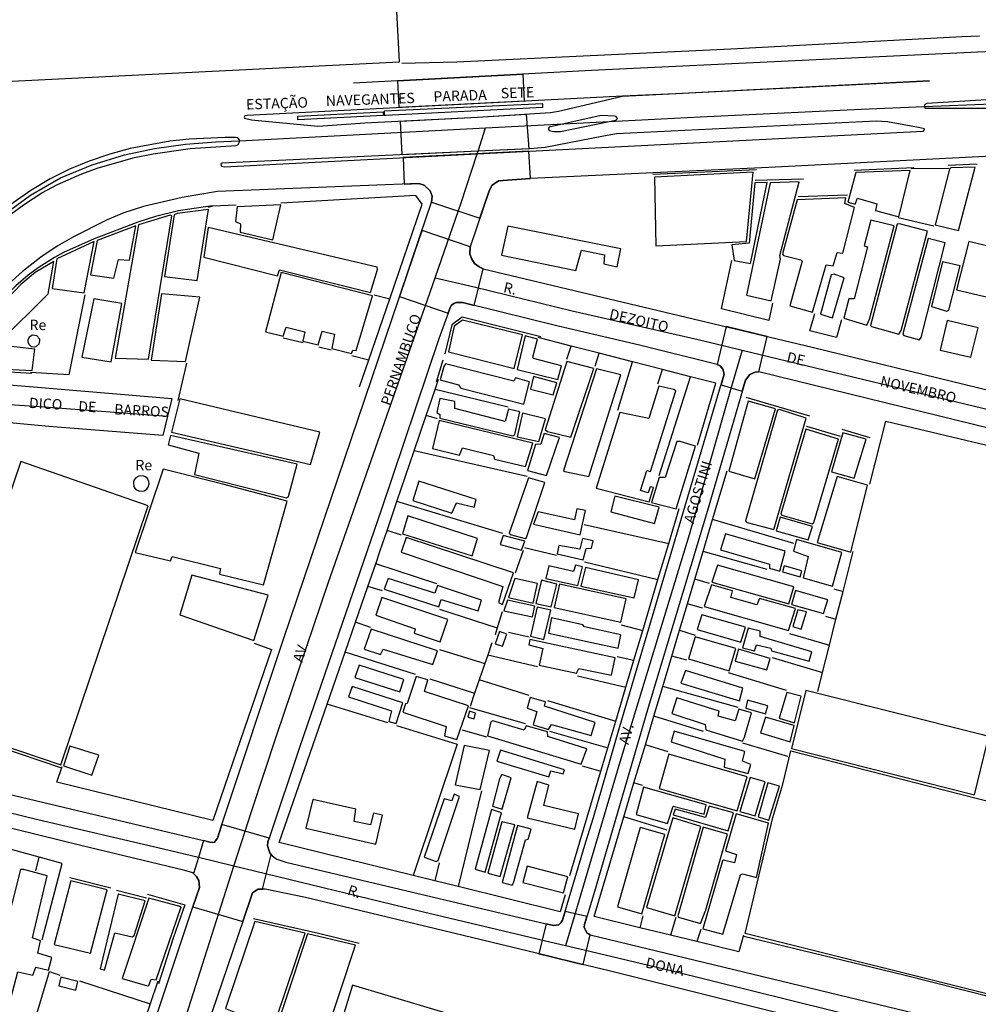
# Model space of a CAD drawing. Units: millimetres. Extents: x 180697 to 183114, y 1679821 to 1682597.
# Drawn here: x 180949 to 181180, y 1679977 to 1680215 of the extents above; entities that cross this region are included whole.
import ezdxf
from ezdxf.enums import TextEntityAlignment as Align

# ---------------------------------------------------------------- set-up
doc = ezdxf.new("R2010")
doc.units = ezdxf.units.MM
doc.header["$LTSCALE"] = 10
doc.linetypes.add('DIVIDE2', pattern=[0.625, 0.25, -0.125, 0, -0.125, 0, -0.125])
for name, color, linetype in [('T-ALINH-PROJ-C', 6, 'Continuous'), ('V-CANTEIRO', 42, 'Continuous'), ('V-CRUZAMENTO', 1, 'Continuous'), ('V-EDIFICACAO', 7, 'Continuous'), ('V-EIXO_DE_LOGRADOURO', 3, 'Continuous'), ('V-LOTE', 1, 'Continuous'), ('V-NOME_DOS_LOGRADOUROS', 7, 'Continuous'), ('V-QUADRA', 6, 'Continuous'), ('V-TESTADA', 5, 'Continuous')]:
    doc.layers.add(name, color=color, linetype=linetype)

# ---------------------------------------------------------------- blocks, each defined once
blk = doc.blocks.new('704VIIIP_img_geo')
at = {"layer": 'V-CANTEIRO'}
for points in [[(181386.77, 1680207.06), (181373.96, 1680205.65), (181364.6, 1680204.83), (181350.56, 1680203.84), (181317.38, 1680202.29), (181183.72, 1680195.29), (181168.03, 1680194.35), (181167.48, 1680194.03), (181167.41, 1680193.63), (181167.39, 1680193.54), (181167.66, 1680193.22), (181183.72, 1680193.2), (181296.28, 1680199.25), (181304.72, 1680199.7), (181311.28, 1680200.05), (181350.66, 1680202.17), (181366.62, 1680203.28), (181377.14, 1680204.28), (181392.8, 1680206.04)], [(180945.12, 1680166.28), (180950.03, 1680169.92), (180954.49, 1680172.77), (180958.27, 1680174.81), (180964.07, 1680177.38), (180968.09, 1680178.84), (180976.83, 1680181.3), (180981.32, 1680182.23), (180990.29, 1680183.5), (181001.34, 1680184.25), (181001.81, 1680184.45), (181002.15, 1680185.09), (181002.15, 1680185.37), (181002.15, 1680185.62), (181001.73, 1680186.05), (181001.19, 1680186.18), (180998.67, 1680186.18), (180990.05, 1680185.71), (180985.35, 1680185.24), (180975.75, 1680183.47), (180970.87, 1680182.11), (180965.91, 1680180.47), (180961.16, 1680178.48), (180956.44, 1680176.19), (180951.8, 1680173.36), (180946.76, 1680169.82)]]:
    blk.add_lwpolyline(points, dxfattribs=at)
for points in [[(181168.71, 1680199.85), (181107.4, 1680196.67), (181094.57, 1680196.13), (181003.99, 1680191.45), (181003.41, 1680191.38), (181003.26, 1680191.09), (181003.39, 1680190.79), (181005.02, 1680190.45), (181021.03, 1680188.92), (181022.23, 1680188.94), (181032.43, 1680189.7), (181059.59, 1680191.06), (181077.23, 1680192.2), (181079.12, 1680192.5), (181094.57, 1680196.13)], [(181091.38, 1680189.99), (181092.96, 1680190.32), (181093.39, 1680190.74), (181093.08, 1680191.19), (181092.69, 1680191.27), (181089.4, 1680191.42), (181080.45, 1680189.43), (181076.87, 1680188.63), (181076.67, 1680188.25), (181076.87, 1680187.87), (181078, 1680187.61), (181079.64, 1680187.57)], [(181059.74, 1680182.85), (180997.89, 1680179.95), (180997.65, 1680179.79), (180997.8, 1680179.26), (180998.55, 1680179.11), (181059.53, 1680182.21), (181167.12, 1680187.69), (181167.33, 1680187.77), (181167.45, 1680188.21), (181166.06, 1680188.6), (181158.53, 1680189.9), (181155.82, 1680190.08), (181093.17, 1680187), (181089.98, 1680186.5), (181075.91, 1680183.73), (181072.19, 1680183.43)]]:
    blk.add_lwpolyline(points, close=True, dxfattribs=at)
at = {"layer": 'V-CRUZAMENTO'}
for points in [[(181040.71, 1680193.35), (181040.37, 1680199.82), (181070.5, 1680201.41), (181070.83, 1680194.9)], [(181071.99, 1680183.42), (181059.74, 1680182.85), (181041.39, 1680181.99), (181041.01, 1680190.13), (181059.59, 1680191.06), (181071.31, 1680191.82), (181071.99, 1680183.42)], [(181041.63, 1680181.3), (181041.88, 1680174.88), (181045.44, 1680175.02), (181046.76, 1680174.65), (181048.2, 1680173.29), (181048.69, 1680171.98), (181048.53, 1680170.57), (181060.15, 1680166.66), (181062.39, 1680173.32), (181063.17, 1680174.69), (181064.64, 1680175.68), (181072.36, 1680176.24), (181072.02, 1680182.85)], [(181058.88, 1680155.78), (181058.14, 1680156.98), (181057.77, 1680158.1), (181057.82, 1680159.78), (181046.21, 1680163.73), (181045.71, 1680162.27), (181040.8, 1680147.78), (181052.51, 1680143.81), (181052.99, 1680145.13), (181053.35, 1680145.68), (181053.9, 1680146.12), (181054.55, 1680146.38), (181055.97, 1680146.33), (181057.58, 1680145.93), (181058.79, 1680145.63), (181060.99, 1680154.48), (181060.12, 1680154.87), (181059.97, 1680154.94)], [(181129.5, 1680138.18), (181119.63, 1680140.53), (181117.46, 1680131.41), (181118.17, 1680131.04), (181118.8, 1680130.29), (181119.12, 1680129.03), (181118.36, 1680126.45), (181123.49, 1680124.95), (181124.28, 1680127.65), (181125.34, 1680128.94), (181126.6, 1680129.57), (181127.46, 1680129.59)], [(180992.47, 1680005.24), (180990.9, 1680000.54), (180990.9, 1680000.54), (181002.95, 1679997.03), (181002.95, 1679997.03), (181003.12, 1679997.52), (181003.12, 1679997.52), (181005.04, 1680003.18), (181005.33, 1680003.96), (181006.64, 1680004.78), (181007.3, 1680004.78), (181007.3, 1680004.78), (181007.71, 1680004.78), (181007.71, 1680004.78), (181009.83, 1680013.14), (181009.83, 1680013.14), (181009.47, 1680013.62), (181008.93, 1680015.28), (181009.01, 1680016.2), (181009.32, 1680017.13), (181009.32, 1680017.13), (181009.32, 1680017.13), (181009.32, 1680017.13), (180997.89, 1680020.38), (180997.89, 1680020.38), (180996.82, 1680017.16), (180996.03, 1680016.08), (180994.97, 1680016.16), (180993.48, 1680016.52), (180993.48, 1680016.52), (180992.24, 1680012.43), (180992.24, 1680012.43), (180991.07, 1680008.56), (180991.07, 1680008.56), (180991.82, 1680007.89), (180992.33, 1680006.9), (180992.47, 1680005.24)], [(181074.38, 1679989.21), (181076.17, 1679988.78), (181084.62, 1679986.74), (181084.62, 1679986.74), (181085.08, 1679986.63), (181085.08, 1679986.63), (181086.81, 1679993.8), (181086.81, 1679993.8), (181085.99, 1679994.3), (181085.36, 1679995.62), (181085.38, 1679996.31), (181085.98, 1679998.22), (181085.98, 1679998.22), (181080.75, 1679999.41), (181080.75, 1679999.41), (181080.67, 1679999.15), (181080.67, 1679999.15), (181080.14, 1679997.36), (181079.74, 1679996.7), (181079.23, 1679996.25), (181077.96, 1679996.09), (181077.96, 1679996.09), (181076.13, 1679996.45), (181076.13, 1679996.45), (181074.38, 1679989.21)]]:
    blk.add_lwpolyline(points, close=True, dxfattribs=at)
at = {"layer": 'V-EDIFICACAO'}
for points in [[(180919.93, 1680220.88), (180921.3, 1680198.49), (181040.75, 1680204.41), (181039.56, 1680227.23), (180919.93, 1680220.88)], [(181075.4, 1680193.44), (181075.37, 1680194.28), (181037.11, 1680192.48), (181037.08, 1680191.54), (181037.49, 1680191.53), (181075.4, 1680193.44)], [(181036.85, 1680192.32), (181036.86, 1680191.49), (181016.22, 1680190.43), (181016.21, 1680191.32), (181036.85, 1680192.32)], [(181173.54, 1680178.52), (181170.08, 1680165.05), (181175.7, 1680163.69), (181179.69, 1680179.03), (181173.84, 1680178.82), (181173.54, 1680178.52)], [(181102.61, 1680160.05), (181124.51, 1680161.09), (181126.15, 1680177.75), (181102.32, 1680176.58), (181102.61, 1680160.05)], [(181148.99, 1680170.57), (181150.71, 1680170.09), (181151.32, 1680171.52), (181155.96, 1680170.17), (181155.66, 1680168.57), (181161.26, 1680167.05), (181164.03, 1680178.17), (181150.9, 1680177.71), (181148.99, 1680170.57)], [(181121, 1680160.22), (181121.57, 1680156.46), (181125.47, 1680155.74), (181129.49, 1680175.28), (181126.56, 1680175.2), (181125.18, 1680160.64), (181121, 1680160.22)], [(181130.45, 1680146.78), (181132.74, 1680156.81), (181132.56, 1680157.69), (181137.25, 1680175.46), (181130.2, 1680175.25), (181124.49, 1680148.15), (181130.45, 1680146.78)], [(181001.18, 1680165.87), (181002.41, 1680165.34), (181002.29, 1680163.3), (181010.19, 1680161.48), (181012.16, 1680169.89), (181001.57, 1680169.4), (181001.18, 1680165.87)], [(181136.75, 1680171.1), (181133.23, 1680158.06), (181133.47, 1680157.7), (181137.62, 1680156.65), (181137.92, 1680156.32), (181134.95, 1680145.57), (181140.45, 1680143.98), (181143.71, 1680155.4), (181145.42, 1680155.19), (181146.38, 1680158.39), (181147.77, 1680158.24), (181150.57, 1680169.28), (181148.26, 1680170.19), (181148.49, 1680171.58), (181136.75, 1680171.1)], [(180972.13, 1680132.89), (180980.23, 1680132.65), (180985.8, 1680167.27), (180985.44, 1680167.45), (180977.8, 1680165.12), (180972.13, 1680132.89)], [(180986.38, 1680167.47), (180984.02, 1680152.61), (180991.95, 1680151.67), (180994.69, 1680168.78), (180987.12, 1680167.83), (180986.38, 1680167.47)], [(180966.21, 1680153.03), (180971.84, 1680152.24), (180972.94, 1680156.74), (180975.63, 1680156.55), (180977.15, 1680164.81), (180967.79, 1680161.31), (180966.21, 1680153.03)], [(181065.41, 1680157.77), (181083.32, 1680154.05), (181084.73, 1680158.97), (181090.24, 1680157.88), (181090.12, 1680155.7), (181092.9, 1680155.07), (181093.31, 1680154.99), (181094.16, 1680159.28), (181066.9, 1680164.78), (181065.41, 1680157.77)], [(181152.89, 1680160.05), (181153.69, 1680159.78), (181150.53, 1680147.2), (181149.24, 1680147.23), (181147.97, 1680142.53), (181153.57, 1680140.84), (181154.22, 1680142.31), (181160.16, 1680164.83), (181154.48, 1680166.24), (181152.89, 1680160.05)], [(181160.9, 1680165.24), (181154.42, 1680140.82), (181154.7, 1680140.52), (181161.31, 1680138.74), (181161.84, 1680139.58), (181168.16, 1680163.52), (181161.45, 1680165.35), (181160.9, 1680165.24)], [(180993.59, 1680157.32), (181011.32, 1680152.81), (181011.79, 1680154.22), (181033.79, 1680148.76), (181035.48, 1680154.3), (181035.37, 1680154.87), (180994.61, 1680164.46), (180993.59, 1680157.32)], [(180956.93, 1680149.76), (180964.64, 1680148.68), (180967.12, 1680161.06), (180958.06, 1680156.89), (180956.93, 1680149.76)], [(181166.24, 1680137.37), (181166.67, 1680137.92), (181172.42, 1680160.78), (181168.34, 1680161.82), (181162.2, 1680138.78), (181162.45, 1680138.42), (181166.24, 1680137.37)], [(181183.11, 1680147.53), (181183.79, 1680149.93), (181185.69, 1680159.21), (181183.78, 1680159.66), (181178.14, 1680161.03), (181175.21, 1680149.44), (181183.11, 1680147.53)], [(180943.36, 1680144.38), (180938.6, 1680138.03), (180935.58, 1680133.16), (180935.77, 1680131.81), (180936.44, 1680131.05), (180937.97, 1680130.7), (180952.12, 1680129.94), (180952.76, 1680135.11), (180944.12, 1680136.08), (180944.16, 1680136.78), (180956, 1680148.43), (180957.36, 1680156.27), (180952.86, 1680153.56), (180949.37, 1680150.67), (180943.36, 1680144.38)], [(181169.12, 1680145.38), (181172.88, 1680144.27), (181173.34, 1680144.47), (181176.07, 1680155.19), (181171.82, 1680156.18), (181169.12, 1680145.38)], [(181008.44, 1680139.29), (181012.72, 1680138.23), (181013.41, 1680140.38), (181017.9, 1680139.27), (181017.48, 1680137.02), (181021.18, 1680136.1), (181022.11, 1680139.45), (181025.12, 1680138.67), (181024.47, 1680135.21), (181029.21, 1680134.02), (181029.52, 1680134.85), (181030.28, 1680134.77), (181034.24, 1680147.93), (181012.21, 1680153.59), (181008.44, 1680139.29)], [(181144.98, 1680153.05), (181142.38, 1680143.53), (181145.25, 1680142.61), (181148.08, 1680152.31), (181145.69, 1680153.16), (181144.98, 1680153.05)], [(180980.87, 1680132.46), (180989.13, 1680132.14), (180992.56, 1680147.66), (180983.33, 1680148.47), (180980.87, 1680132.46)], [(180964.11, 1680133.15), (180971.16, 1680132.04), (180973.75, 1680146.1), (180966.98, 1680147.24), (180964.11, 1680133.15)], [(181053.94, 1680140.64), (181052.61, 1680134.46), (181068.41, 1680130.42), (181070.48, 1680138.51), (181056.01, 1680142.06), (181053.94, 1680140.64)], [(181171.22, 1680134.86), (181178.61, 1680133.12), (181180.42, 1680140.22), (181172.97, 1680142.03), (181171.22, 1680134.86)], [(180953.8, 1680136.39), (180954, 1680137.06), (180953.94, 1680137.5), (180953.26, 1680138.3), (180952.17, 1680138.47), (180951.42, 1680138), (180951.08, 1680137.24), (180951.09, 1680136.74), (180951.36, 1680136.2), (180951.92, 1680135.74), (180952.62, 1680135.63), (180953.05, 1680135.73), (180953.8, 1680136.39)], [(181072.94, 1680133.13), (181074.04, 1680137.54), (181071.13, 1680138.31), (181069.17, 1680130.18), (181078.96, 1680127.77), (181079.9, 1680131.07), (181073.11, 1680132.83), (181072.94, 1680133.13)], [(181068.34, 1680127.4), (181051.84, 1680131.56), (181051.43, 1680130.94), (181050.61, 1680127.71), (181055.04, 1680126.5), (181055.55, 1680125.68), (181070.79, 1680121.84), (181072.16, 1680127.2), (181068.79, 1680128.15), (181068.34, 1680127.4)], [(181075.89, 1680115.66), (181076.47, 1680115.23), (181082.09, 1680113.87), (181087.68, 1680130.43), (181081.19, 1680132.1), (181075.89, 1680115.66)], [(181080.64, 1680105.54), (181086.45, 1680104.41), (181094.16, 1680128.88), (181088.28, 1680130.34), (181080.31, 1680105.84), (181080.64, 1680105.54)], [(181072.4, 1680125.47), (181077.82, 1680124.1), (181078.74, 1680127), (181073.14, 1680128.47), (181072.4, 1680125.47)], [(181101.33, 1680105.59), (181107.43, 1680125.04), (181106.94, 1680125.39), (181103.38, 1680126.19), (181100.94, 1680118.39), (181093.95, 1680119.78), (181088.25, 1680101.55), (181101.01, 1680098.25), (181102.07, 1680101.69), (181101.27, 1680101.91), (181100.8, 1680100.46), (181098.93, 1680100.97), (181100.42, 1680105.78), (181101.33, 1680105.59)], [(180985.74, 1680115.05), (181019.3, 1680107.25), (181021.53, 1680115.03), (180987.73, 1680123.08), (180985.74, 1680115.05)], [(181054.12, 1680122.43), (181050.54, 1680123.22), (181049.74, 1680119.8), (181050.47, 1680119.32), (181050.54, 1680118.41), (181068.14, 1680114.21), (181068.61, 1680114.54), (181069.78, 1680119.95), (181067.07, 1680120.59), (181066.26, 1680117.66), (181054.11, 1680120.76), (181054.12, 1680122.43)], [(181126.51, 1680103.8), (181131.5, 1680120.71), (181124.95, 1680122.53), (181120.24, 1680105.65), (181126.51, 1680103.8)], [(181069.16, 1680113.96), (181074.42, 1680112.84), (181076.04, 1680118.3), (181070.46, 1680119.67), (181069.16, 1680113.96)], [(181124.24, 1680093.69), (181124.68, 1680093.28), (181131.12, 1680091.6), (181138.95, 1680118.43), (181132.45, 1680120.53), (181132.02, 1680120.36), (181124.24, 1680093.69)], [(181048.73, 1680111.14), (181055.26, 1680109.5), (181055.94, 1680111.32), (181063.45, 1680109.47), (181063.73, 1680108.56), (181071.21, 1680106.81), (181072.98, 1680112.39), (181050.33, 1680117.86), (181048.73, 1680111.14)], [(181075.65, 1680114.74), (181074.84, 1680112.16), (181073.6, 1680112.13), (181071.63, 1680105.83), (181076.26, 1680104.64), (181079.35, 1680113.8), (181075.65, 1680114.74)], [(181138.82, 1680115.76), (181132.82, 1680095.33), (181133.07, 1680095.03), (181140.35, 1680092.96), (181140.78, 1680093.29), (181146.75, 1680113.39), (181138.82, 1680115.76)], [(181145.05, 1680105.48), (181150.49, 1680103.96), (181153.39, 1680113.35), (181147.78, 1680114.87), (181145.05, 1680105.48)], [(180984.98, 1680111.98), (180992.37, 1680109.96), (180991.33, 1680104.85), (181013.51, 1680099.19), (181013.97, 1680099.52), (181016.09, 1680107.34), (180985.52, 1680114.26), (180984.98, 1680111.98)], [(181107.69, 1680112.83), (181104.92, 1680104.09), (181103.46, 1680104.09), (181101.61, 1680098.1), (181107.56, 1680096.55), (181112.2, 1680111.67), (181108.48, 1680112.85), (181107.69, 1680112.83)], [(180949.41, 1680107.99), (180928.05, 1680045.3), (180959.08, 1680034.83), (180980.14, 1680097.33), (180949.41, 1680107.99)], [(180983.74, 1680106.1), (180977.01, 1680086.05), (180985.51, 1680084.01), (180985.9, 1680085.11), (180997.61, 1680082.18), (180997.37, 1680080.77), (181007.96, 1680078.2), (181013.65, 1680098.45), (180998.1, 1680102.54), (180983.74, 1680106.1)], [(180978.05, 1680100.82), (180979.16, 1680100.89), (180979.77, 1680101.28), (180980.13, 1680101.79), (180980.35, 1680102.64), (180980.28, 1680103.2), (180979.94, 1680103.85), (180979.51, 1680104.27), (180978.74, 1680104.53), (180977.84, 1680104.46), (180977.1, 1680104.05), (180976.69, 1680103.5), (180976.55, 1680102.89), (180976.68, 1680101.91), (180977.14, 1680101.26), (180978.05, 1680100.82)], [(181044, 1680098.59), (181053.41, 1680095.54), (181054.52, 1680098.04), (181058.76, 1680096.94), (181059.26, 1680098.8), (181045.46, 1680103.25), (181044, 1680098.59)], [(181071.09, 1680089.4), (181071.4, 1680089.67), (181075.88, 1680102.89), (181071.89, 1680104.04), (181067.25, 1680090.66), (181067.47, 1680090.36), (181071.09, 1680089.4)], [(181141.55, 1680088.46), (181149.71, 1680086.1), (181153.74, 1680102.24), (181146.36, 1680104.39), (181141.55, 1680088.46)], [(181092.71, 1680099.66), (181091.77, 1680095.87), (181102.34, 1680093), (181103.44, 1680096.99), (181092.71, 1680099.66)], [(181073.1, 1680092.9), (181084.39, 1680090.3), (181085.66, 1680096.15), (181083.57, 1680096.6), (181083, 1680093.93), (181074.22, 1680095.85), (181073.1, 1680092.9)], [(181042.8, 1680094.86), (181041.49, 1680090.55), (181058.31, 1680085.21), (181059.61, 1680089.43), (181042.8, 1680094.86)], [(181131.71, 1680091.29), (181139.43, 1680089.09), (181140.4, 1680092.29), (181132.62, 1680094.54), (181131.71, 1680091.29)], [(181041.14, 1680086.12), (181065.67, 1680077.87), (181064.67, 1680073.96), (181065.6, 1680073.52), (181068.32, 1680081.1), (181042.34, 1680089.65), (181041.14, 1680086.12)], [(181065.09, 1680087.99), (181070.25, 1680086.61), (181071.02, 1680088.78), (181065.77, 1680090.13), (181065.09, 1680087.99)], [(181078.8, 1680085.73), (181085.1, 1680084.26), (181085.83, 1680087.04), (181087.09, 1680087.07), (181087.51, 1680088.86), (181084.92, 1680089.43), (181084.27, 1680086.8), (181079.24, 1680087.71), (181078.8, 1680085.73)], [(181118.26, 1680086.69), (181130.03, 1680083.2), (181130.05, 1680082.23), (181132.55, 1680081.53), (181133.85, 1680086.37), (181119.47, 1680090.54), (181118.26, 1680086.69)], [(181135.84, 1680086.33), (181139.38, 1680085.1), (181138.18, 1680079.91), (181145.29, 1680077.93), (181147.48, 1680086), (181136.56, 1680089.14), (181135.84, 1680086.33)], [(181076.08, 1680079.79), (181083.84, 1680078.07), (181084.9, 1680082.56), (181083.21, 1680082.95), (181082.8, 1680081.48), (181076.81, 1680082.82), (181076.08, 1680079.79)], [(181084.54, 1680077.89), (181097.44, 1680075.09), (181098.42, 1680079.42), (181085.62, 1680082.38), (181084.54, 1680077.89)], [(181116.11, 1680078.9), (181134.73, 1680073.65), (181135.92, 1680077.74), (181117.51, 1680082.96), (181116.11, 1680078.9)], [(181133.58, 1680082.82), (181133.2, 1680081.38), (181137.48, 1680080.13), (181137.86, 1680081.61), (181133.58, 1680082.82)], [(181005.62, 1680064.79), (181009.11, 1680075.74), (180990.66, 1680080.6), (180987.74, 1680070.99), (181005.62, 1680064.79)], [(181049.91, 1680078.06), (181049.28, 1680076.22), (181038.02, 1680079.75), (181037.07, 1680077.17), (181050.24, 1680072.95), (181050.83, 1680074.66), (181059.78, 1680071.94), (181060.59, 1680074.56), (181049.91, 1680078.06)], [(181067.06, 1680075.21), (181072.99, 1680073.84), (181074.07, 1680078.56), (181068.59, 1680079.74), (181067.06, 1680075.21)], [(181073.67, 1680073.71), (181077.41, 1680072.89), (181078.71, 1680078.43), (181075.06, 1680079.34), (181073.67, 1680073.71)], [(181078.08, 1680072.73), (181094.15, 1680069.24), (181095.48, 1680074.83), (181079.4, 1680078.37), (181078.08, 1680072.73)], [(181120.72, 1680075.14), (181121.1, 1680076.82), (181116.03, 1680078.23), (181114.3, 1680072.99), (181134.65, 1680067.23), (181136.32, 1680072.52), (181127.64, 1680074.94), (181127.02, 1680073.41), (181120.72, 1680075.14)], [(181135.39, 1680073.49), (181143.12, 1680071.32), (181144.11, 1680074.63), (181136.37, 1680076.85), (181135.39, 1680073.49)], [(181035.04, 1680070.92), (181044.54, 1680067.61), (181044.32, 1680066.54), (181050.59, 1680064.5), (181052.44, 1680069.91), (181036.5, 1680075.17), (181035.04, 1680070.92)], [(181065.98, 1680072), (181072.83, 1680070.48), (181073.4, 1680073.1), (181066.84, 1680074.56), (181065.98, 1680072)], [(181075.57, 1680065.04), (181077.28, 1680072.15), (181074.02, 1680072.81), (181072.42, 1680065.86), (181075.57, 1680065.04)], [(181137.67, 1680067.55), (181138.97, 1680071.7), (181136.88, 1680072.24), (181135.67, 1680068.18), (181137.67, 1680067.55)], [(181077.48, 1680070.27), (181076.72, 1680066.6), (181093.53, 1680062.94), (181094.2, 1680066.21), (181085.38, 1680068.12), (181085.03, 1680068.62), (181077.48, 1680070.27)], [(181112.64, 1680067.45), (181123.14, 1680064.44), (181124.28, 1680068.02), (181113.77, 1680070.97), (181112.64, 1680067.45)], [(181032.25, 1680062.69), (181036.18, 1680061.44), (181036.85, 1680062.75), (181048.82, 1680059.04), (181049.93, 1680062.34), (181033.91, 1680067.51), (181032.25, 1680062.69)], [(181127.82, 1680067.06), (181124.92, 1680067.8), (181123.58, 1680063.07), (181126.41, 1680062.28), (181126.92, 1680063.8), (181130.41, 1680062.94), (181130.58, 1680062.35), (181139.67, 1680059.8), (181140.3, 1680062.11), (181127.77, 1680065.77), (181127.82, 1680067.06)], [(181063.82, 1680064.03), (181065.64, 1680063.42), (181066.7, 1680066.35), (181064.93, 1680066.94), (181063.82, 1680064.03)], [(181072.2, 1680065.05), (181071.97, 1680063.77), (181075.34, 1680062.89), (181074.48, 1680058.89), (181083.5, 1680056.94), (181084.01, 1680058.05), (181091.92, 1680056.48), (181092.81, 1680060.62), (181072.2, 1680065.05)], [(181110.55, 1680060.38), (181120.34, 1680057.52), (181121.94, 1680062.86), (181112.13, 1680065.72), (181110.55, 1680060.38)], [(181121.8, 1680059.86), (181129.41, 1680057.72), (181130.19, 1680060.46), (181122.62, 1680062.68), (181121.8, 1680059.86)], [(181030.02, 1680055.91), (181040.83, 1680052.43), (181041.83, 1680055.43), (181031.04, 1680058.87), (181030.02, 1680055.91)], [(181047.6, 1680055.31), (181044.83, 1680056.14), (181042.59, 1680049.6), (181042.22, 1680049.56), (181041.55, 1680047.49), (181052.06, 1680044.03), (181051.61, 1680041.83), (181054.64, 1680040.9), (181057.43, 1680049.01), (181046.83, 1680052.5), (181047.6, 1680055.31)], [(181108.67, 1680054.5), (181122.83, 1680050.22), (181123.65, 1680053.28), (181109.78, 1680057.54), (181108.67, 1680054.5)], [(181028.47, 1680051.22), (181038.87, 1680047.81), (181038.22, 1680045.28), (181039.98, 1680044.75), (181041.61, 1680049.78), (181029.36, 1680053.73), (181028.47, 1680051.22)], [(181075.97, 1680050.01), (181072.33, 1680051.05), (181071.57, 1680048.5), (181073.88, 1680047.65), (181073.03, 1680044.43), (181076.73, 1680043.31), (181077.46, 1680044.54), (181087, 1680041.87), (181087.98, 1680045.04), (181075.75, 1680048.98), (181075.97, 1680050.01)], [(181117.91, 1680047.73), (181107.71, 1680050.99), (181106.48, 1680047.2), (181114.57, 1680044.51), (181114.68, 1680043.22), (181123.52, 1680040.55), (181124.04, 1680041.45), (181125.72, 1680047.37), (181122.69, 1680048.26), (181121.77, 1680045.39), (181117.64, 1680046.52), (181117.91, 1680047.73)], [(181132.43, 1680046.09), (181136.12, 1680044.97), (181137.7, 1680051.34), (181134.25, 1680052.28), (181132.43, 1680046.09)], [(181182.48, 1680039.81), (181182.93, 1680041.65), (181181.49, 1680042.01), (181138.82, 1680052.77), (181135.36, 1680038.74), (181179.53, 1680027.6)], [(181129.12, 1680047.12), (181129.66, 1680049.01), (181124.78, 1680050.39), (181124.33, 1680048.49), (181129.12, 1680047.12)], [(181057.3, 1680046.34), (181058.75, 1680045.94), (181059.14, 1680047.27), (181057.69, 1680047.72), (181057.3, 1680046.34)], [(181127.89, 1680042.55), (181135.02, 1680040.39), (181135.98, 1680044.28), (181129.11, 1680046.35), (181127.89, 1680042.55)], [(181076.45, 1680042.76), (181071.36, 1680044.23), (181070.84, 1680043.19), (181063.32, 1680045.43), (181062.84, 1680045.2), (181062.01, 1680041.82), (181084.62, 1680035.01), (181085.95, 1680038.7), (181076.53, 1680041.66), (181076.45, 1680042.76)], [(181107.05, 1680042.94), (181106.32, 1680040.34), (181119.31, 1680036.19), (181119.09, 1680034.23), (181124.93, 1680032.71), (181125.54, 1680034.86), (181123.54, 1680035.67), (181124.11, 1680037.99), (181107.05, 1680042.94)], [(180959.69, 1680034.61), (180966.54, 1680032.33), (180968.23, 1680037.17), (180961.25, 1680039.33), (180959.69, 1680034.61)], [(181054.23, 1680030.01), (181060.24, 1680028.86), (181062.45, 1680038.23), (181056.36, 1680039.49), (181054.23, 1680030.01)], [(181064.23, 1680035.73), (181076.8, 1680031.94), (181077.33, 1680033.36), (181080.27, 1680032.64), (181080.58, 1680033.62), (181065.14, 1680038.32), (181064.23, 1680035.73)], [(181122.28, 1680023.68), (181124.67, 1680031.95), (181105.77, 1680037.4), (181103.43, 1680029.08), (181122.28, 1680023.68)], [(181124.2, 1679994.14), (181130.9, 1680022.08), (181133.27, 1680030.15), (181135.2, 1680038.15), (181184, 1680025.73), (181244.06, 1680011.01), (181233.31, 1679966.93), (181184.08, 1679979.18), (181124.2, 1679994.14)], [(181064.93, 1680031.41), (181063.18, 1680024.8), (181065.56, 1680024.08), (181067.69, 1680031.65), (181065.45, 1680032.45), (181064.93, 1680031.41)], [(181122.94, 1680023.53), (181126.62, 1680022.48), (181129.03, 1680030.68), (181125.39, 1680031.77), (181122.94, 1680023.53)], [(181075.6, 1680025.01), (181076.82, 1680029.93), (181073.99, 1680030.76), (181071.61, 1680022.06), (181083.06, 1680019.29), (181084, 1680022.97), (181075.6, 1680025.01)], [(181097.9, 1680022.86), (181105.46, 1680020.67), (181106.83, 1680024.82), (181114.32, 1680022.92), (181114.78, 1680025.17), (181099.62, 1680029.42), (181097.9, 1680022.86)], [(181129.94, 1680021.45), (181132.46, 1680029.67), (181129.62, 1680030.5), (181127.29, 1680022.3), (181129.94, 1680021.45)], [(181049.63, 1680011.49), (181050.12, 1680011.74), (181055.28, 1680027.19), (181053.98, 1680027.74), (181053.41, 1680026.1), (181051.52, 1680026.57), (181046.7, 1680012.55), (181049.63, 1680011.49)], [(181018.19, 1680019.52), (181035.03, 1680015.68), (181036.7, 1680022.63), (181034.47, 1680023.13), (181033.78, 1680020.32), (181029.79, 1680021.17), (181030.23, 1680024.11), (181019.83, 1680026.44), (181018.19, 1680019.52)], [(181115.51, 1680024.85), (181114.62, 1680022.1), (181107.33, 1680024.13), (181106.8, 1680022.73), (181120.09, 1680018.86), (181121.37, 1680023.2), (181115.51, 1680024.85)], [(181061.46, 1680008.93), (181065.4, 1680023.24), (181062.99, 1680024.02), (181059.06, 1680009.62), (181061.46, 1680008.93)], [(181107.18, 1679998.39), (181113.47, 1680019.93), (181106.7, 1680022.03), (181100.35, 1680000.36), (181107.18, 1679998.39)], [(181118.68, 1680011.66), (181113.98, 1679995.22), (181118.82, 1679993.98), (181123.03, 1680008.24), (181123.58, 1680008.52), (181126.9, 1680007.67), (181129.85, 1680020.77), (181121.98, 1680023), (181119.43, 1680014.1), (181122.07, 1680013.16), (181121.59, 1680011.14), (181118.98, 1680011.83), (181118.68, 1680011.66)], [(181062.1, 1680008.7), (181065.1, 1680007.9), (181068.61, 1680020.33), (181065.45, 1680021.1), (181062.1, 1680008.7)], [(181067.93, 1680005.8), (181068.32, 1680006.32), (181071.19, 1680016.71), (181071.82, 1680016.86), (181072.52, 1680019.29), (181069.28, 1680020.21), (181065.51, 1680006.43), (181067.93, 1680005.8)], [(181099.25, 1679998.84), (181104.79, 1680018.01), (181098.83, 1680019.73), (181093.36, 1680000.59), (181099.25, 1679998.84)], [(181114.04, 1680019.79), (181107.94, 1679998.39), (181108.1, 1679998.08), (181113.45, 1679996.56), (181114.67, 1679999.87), (181119.92, 1680018.06), (181114.04, 1680019.79)], [(181070.52, 1680006.43), (181080.36, 1680003.96), (181081.4, 1680007.79), (181071.61, 1680010.33), (181070.52, 1680006.43)], [(180949.3, 1680009.54), (180945.38, 1679993.94), (180943.62, 1679994.22), (180942.16, 1679988.02), (180943.93, 1679987.36), (180940.54, 1679972.77), (180943.04, 1679972.3), (180943.62, 1679974.59), (180945.87, 1679974.16), (180948.7, 1679984.86), (180952.31, 1679984.04), (180953.02, 1679985.97), (180956.04, 1679985.31), (180956.85, 1679988.31), (180953.47, 1679989.41), (180954.12, 1679992.37), (180952.22, 1679993.11), (180955.77, 1680008.07), (180950.13, 1680009.58), (180949.3, 1680009.54)], [(180957.47, 1679991.44), (180966.2, 1679989.34), (180970.23, 1680004.67), (180961.47, 1680006.83), (180957.47, 1679991.44)], [(180968.53, 1679985.56), (180969.61, 1679985.28), (180972.09, 1679994.3), (180976.23, 1679993.28), (180976.71, 1679993.67), (180979.41, 1680002.04), (180972.91, 1680003.65), (180968.53, 1679985.56)], [(180973.86, 1679983.29), (180979.97, 1679981.46), (180980.27, 1679981.6), (180980.85, 1679983.14), (180982.06, 1679982.92), (180988.05, 1680000.54), (180980.24, 1680002.66), (180973.86, 1679983.29)], [(180998.76, 1679976.06), (181001.62, 1679974.91), (180998.7, 1679962.63), (181006.68, 1679960.59), (181018.04, 1679994.22), (181005.83, 1679996.98), (180998.76, 1679976.06)], [(181007.44, 1679960.58), (181008.37, 1679960.12), (181018.7, 1679957.63), (181019.02, 1679957.78), (181030.12, 1679991.3), (181018.56, 1679994.07), (181007.44, 1679960.58)], [(180959.02, 1679983.61), (180958.52, 1679981.5), (180962.66, 1679980.45), (180963.18, 1679982.56), (180959.02, 1679983.61)], [(181029.39, 1679981.68), (181026.43, 1679971.92), (181026.99, 1679971.24), (181025.63, 1679966.54), (181024.78, 1679966.52), (181023.48, 1679961.74), (181024.2, 1679961.35), (181021.34, 1679951.43), (181020.6, 1679951.37), (181016.01, 1679936.01), (181050.28, 1679926.04), (181063.82, 1679971.38), (181029.39, 1679981.68)]]:
    blk.add_lwpolyline(points, close=True, dxfattribs=at)
at = {"layer": 'V-EIXO_DE_LOGRADOURO'}
for points in [[(180945.16, 1680167.42), (180951.75, 1680172.24), (180958.95, 1680176.39), (180966.57, 1680179.58), (180974.38, 1680181.96), (180981.66, 1680183.53), (180989.09, 1680184.51), (180996.48, 1680185.08), (181002.15, 1680185.37), (181061.56, 1680188.45), (181080.45, 1680189.43), (181091.38, 1680189.99), (181113.32, 1680191.13), (181152.16, 1680193), (181167.41, 1680193.63), (181183.72, 1680194.3), (181246.7, 1680197.85), (181304.94, 1680200.76), (181349.9, 1680202.91), (181375.85, 1680205.02), (181401.9, 1680208.02)], [(181059.74, 1680182.85), (181061.56, 1680188.45)], [(180937.58, 1679821.87), (180949.69, 1679857.29), (180953.36, 1679868.43), (180956.07, 1679876.66), (180957.43, 1679880.68), (180962.32, 1679895.13), (180969.1, 1679913.08), (180975.58, 1679931.25), (180993.19, 1679986.65), (180997.16, 1679998.99), (181000.81, 1680010.35), (181003.52, 1680018.78), (181005.07, 1680023.59), (181011.17, 1680042.06), (181023.67, 1680078.84), (181046.95, 1680145.42), (181049.34, 1680152.26), (181052.36, 1680160.9), (181055.67, 1680170.36), (181059.53, 1680182.21)], [(181059.53, 1680182.21), (181059.74, 1680182.85)], [(181049.34, 1680152.26), (181056.36, 1680150.7), (181058.77, 1680150.11), (181082.47, 1680144.34), (181112.85, 1680137.39), (181119.84, 1680135.7), (181123.43, 1680134.84), (181127.84, 1680133.78), (181183.84, 1680120.26), (181258.23, 1680102.47), (181270.98, 1680099.35), (181280.18, 1680097.09), (181287.96, 1680095.18), (181446.59, 1680056.3)], [(180728.08, 1680139.1), (180732.93, 1680138.71), (180757.65, 1680136.73), (180830.21, 1680131.43), (180844.84, 1680129.79), (180859.7, 1680128.36), (180899.37, 1680125.18), (180904.94, 1680124.73), (180909.62, 1680124.18), (180913.34, 1680123.93), (180914.08, 1680123.88), (180914.84, 1680123.83), (180931.03, 1680122.76), (180955.03, 1680121.17), (180984.78, 1680118.91)], [(181123.43, 1680134.84), (181120.69, 1680125.27), (181110.7, 1680090.33), (181093.69, 1680034.69), (181083.05, 1679998.73), (181080.8, 1679991.15)], [(181416.21, 1679909.7), (181251.5, 1679949.53), (181242.74, 1679951.64), (181235.24, 1679953.46), (181184.11, 1679965.82), (181105.89, 1679985.2), (181085.37, 1679990.07), (181080.8, 1679991.15), (181077.02, 1679992.05), (181044.87, 1679999.68), (181008.43, 1680008.51), (181000.81, 1680010.35), (180992.24, 1680012.43), (180983.85, 1680014.46), (180953.49, 1680021.56), (180900.49, 1680034.46)]]:
    blk.add_lwpolyline(points, dxfattribs=at)
at = {"layer": 'V-LOTE'}
for points in [[(181176.55, 1680210.4), (181120.73, 1680207.49)], [(181180.78, 1680210.57), (181176.55, 1680210.4)], [(181120.73, 1680207.49), (181054.62, 1680204.31)], [(181054.62, 1680204.31), (181041.35, 1680203.99)], [(181173.33, 1680178.66), (181164.25, 1680178.61)], [(181038.41, 1680147.21), (181046.25, 1680170.07), (181044.68, 1680172.13), (181012.16, 1680170.34)], [(181001.33, 1680169.8), (180995.67, 1680169.56), (180994.59, 1680169.3)], [(181169.69, 1680164.73), (181161.08, 1680166.74)], [(181130.79, 1680146.22), (181129.87, 1680141.98), (181118.49, 1680144.79), (181120.97, 1680156.46)], [(180964.87, 1680148.16), (180960.97, 1680128.87), (180951.69, 1680129.46)], [(181034.65, 1680148.2), (181038.41, 1680147.21)], [(181033.38, 1680132.54), (181038.41, 1680147.21)], [(181147.47, 1680142.2), (181146.26, 1680137.91), (181139.8, 1680139.48), (181140.97, 1680143.68)], [(181017.49, 1680136.61), (181012.72, 1680137.76)], [(181082.18, 1680135.85), (181074.21, 1680137.9)], [(181021.28, 1680135.65), (181024.31, 1680134.9)], [(181081.12, 1680132.64), (181082.18, 1680135.85)], [(181088.98, 1680134.1), (181082.18, 1680135.85)], [(181088, 1680130.96), (181088.98, 1680134.1)], [(181097.01, 1680132.03), (181088.98, 1680134.1)], [(180989.4, 1680131.75), (180987.27, 1680122.73)], [(181029.23, 1680133.58), (181033.38, 1680132.54)], [(181031.14, 1680126), (181033.38, 1680132.54)], [(181093.47, 1680120.36), (181097.01, 1680132.03)], [(181104.2, 1680130.18), (181097.01, 1680132.03)], [(181103.15, 1680126.73), (181104.2, 1680130.18)], [(181110.99, 1680128.43), (181104.2, 1680130.18)], [(181049.34, 1680125.39), (181050.17, 1680127.85)], [(181103.41, 1680104.58), (181110.99, 1680128.43)], [(181112.69, 1680111.89), (181117.1, 1680126.85), (181110.99, 1680128.43)], [(181047.18, 1680119.06), (181049.34, 1680125.39)], [(181067.02, 1680121.08), (181049.34, 1680125.39)], [(181044.3, 1680110.56), (181047.18, 1680119.06)], [(181049.95, 1680118.32), (181047.18, 1680119.06)], [(181154.28, 1680102.5), (181158.1, 1680117.72), (181183.86, 1680111.59), (181197.64, 1680108.22)], [(181040.15, 1680098.34), (181044.3, 1680110.56)], [(181071.6, 1680104.37), (181044.3, 1680110.56)], [(181116.34, 1680093.98), (181119.84, 1680105.71)], [(181037.77, 1680091.36), (181040.15, 1680098.34)], [(181065.69, 1680090.64), (181040.15, 1680098.34)], [(181105.73, 1680088.2), (181108.26, 1680096.68)], [(181114.04, 1680086.29), (181116.34, 1680093.98)], [(181135.9, 1680088.19), (181116.34, 1680093.98)], [(181035.02, 1680083.32), (181036.13, 1680086.53), (181037.77, 1680091.36)], [(181041.23, 1680090.22), (181037.77, 1680091.36)], [(181085.36, 1680092.82), (181105.73, 1680088.2)], [(181068.74, 1680081.17), (181070.7, 1680086.56)], [(181070.97, 1680087.24), (181078.62, 1680085.4)], [(181103.14, 1680079.5), (181105.73, 1680088.2)], [(181112.04, 1680079.59), (181114.04, 1680086.29)], [(181129.52, 1680081.94), (181114.04, 1680086.29)], [(181147.81, 1680076.63), (181150.25, 1680086.27)], [(181033.13, 1680077.86), (181035.02, 1680083.32)], [(181049.74, 1680078.45), (181035.02, 1680083.32)], [(181085.39, 1680083.75), (181103.14, 1680079.5)], [(181099.5, 1680067.25), (181103.14, 1680079.5)], [(181110.26, 1680073.64), (181112.04, 1680079.59)], [(181115.57, 1680078.59), (181112.04, 1680079.59)], [(181030.14, 1680069.22), (181033.13, 1680077.86)], [(181036.68, 1680076.79), (181033.13, 1680077.86)], [(181145.58, 1680077.31), (181147.81, 1680076.63)], [(181146.11, 1680069.92), (181147.81, 1680076.63)], [(181050.4, 1680072.37), (181064.34, 1680067.84)], [(181108.37, 1680067.33), (181110.26, 1680073.64)], [(181113.88, 1680072.61), (181110.26, 1680073.64)], [(181065.57, 1680071.71), (181064.34, 1680067.84)], [(181143.56, 1680070.67), (181146.11, 1680069.92)], [(181144.53, 1680063.67), (181146.11, 1680069.92)], [(181027.63, 1680061.96), (181030.14, 1680069.22)], [(181033.76, 1680067.92), (181030.14, 1680069.22)], [(181064.34, 1680067.84), (181063.82, 1680066.19)], [(181094.24, 1680068.62), (181099.5, 1680067.25)], [(181097.35, 1680060.03), (181099.5, 1680067.25)], [(181106.5, 1680061.04), (181108.37, 1680067.33)], [(181108.37, 1680067.33), (181112.12, 1680066.13)], [(181072.03, 1680065.61), (181067.05, 1680066.75)], [(181134.86, 1680066.5), (181144.53, 1680063.67)], [(181005.66, 1680064.16), (181009.92, 1680062.62), (180995.76, 1680021.39), (180958.11, 1680030.61), (180959.37, 1680034.37)], [(181050.46, 1680062.65), (181061.35, 1680059.22)], [(181063.07, 1680064.24), (181062.06, 1680061.3)], [(181142.86, 1680057.09), (181144.53, 1680063.67)], [(181023.3, 1680049.45), (181027.63, 1680061.96)], [(181044.63, 1680056.57), (181027.63, 1680061.96)], [(181062.06, 1680061.3), (181061.35, 1680059.22)], [(181074.07, 1680058.49), (181062.06, 1680061.3)], [(181093.27, 1680060.93), (181097.35, 1680060.03)], [(181095.43, 1680053.57), (181097.35, 1680060.03)], [(181104.31, 1680053.72), (181106.5, 1680061.04)], [(181110.1, 1680060.05), (181106.5, 1680061.04)], [(181130.67, 1680060.74), (181142.86, 1680057.09)], [(181061.35, 1680059.22), (181060, 1680055.28)], [(181048.12, 1680055.52), (181058.9, 1680052.07)], [(181060, 1680055.28), (181058.9, 1680052.07)], [(181072.08, 1680051.57), (181060, 1680055.28)], [(181083.73, 1680056.26), (181095.43, 1680053.57)], [(181134.14, 1680052.77), (181120.18, 1680057.02)], [(181141.71, 1680052.52), (181142.86, 1680057.09)], [(181092.99, 1680045.36), (181095.43, 1680053.57)], [(181102.16, 1680046.52), (181104.31, 1680053.72)], [(181122.47, 1680048.65), (181104.31, 1680053.72)], [(181058.9, 1680052.07), (181057.82, 1680048.9)], [(181044.06, 1680008.13), (181011.76, 1680016.11), (181023.3, 1680049.45)], [(181037.93, 1680044.96), (181023.3, 1680049.45)], [(181071.14, 1680044.67), (181057.77, 1680048.6)], [(181076.47, 1680050.3), (181092.99, 1680045.36)], [(181100.1, 1680039.63), (181102.16, 1680046.52)], [(181114.13, 1680042.86), (181102.16, 1680046.52)], [(181040.08, 1680044.29), (181054.71, 1680039.78), (181044.06, 1680008.13)], [(181091.06, 1680038.89), (181092.99, 1680045.36)], [(181055.9, 1680043.23), (181061.78, 1680041.55)], [(181076.98, 1680042.94), (181091.06, 1680038.89)], [(181089.39, 1680033.27), (181091.06, 1680038.89)], [(181097.36, 1680030.45), (181100.1, 1680039.63)], [(181105.6, 1680037.95), (181100.1, 1680039.63)], [(181134.51, 1680036.79), (181123.64, 1680040.02)], [(181084.86, 1680034.59), (181089.39, 1680033.27)], [(181081.9, 1680008.12), (181089.39, 1680033.27)], [(181094.91, 1680022.25), (181097.36, 1680030.45)], [(181099.41, 1680029.85), (181097.36, 1680030.45)], [(181060.58, 1680028.51), (181054.95, 1680005.43)], [(181098.79, 1679995.52), (181087.73, 1679998.21), (181094.91, 1680022.25)], [(181105.38, 1680019.09), (181094.91, 1680022.25)], [(180953.83, 1680012.55), (180947.35, 1680014.34)], [(180952.98, 1680009.22), (180953.83, 1680012.55)], [(180954.56, 1679992.56), (180959.34, 1680011.03), (180953.83, 1680012.55)], [(181050.35, 1680011.18), (181049.28, 1680006.83)], [(181049.28, 1680006.83), (181044.06, 1680008.13)], [(181054.95, 1680005.43), (181049.28, 1680006.83)], [(181080.75, 1680003.47), (181079.51, 1679999.36), (181054.95, 1680005.43)], [(181099.53, 1679998.35), (181098.79, 1679995.52)], [(181107.49, 1679997.96), (181106.2, 1679993.72)], [(181106.2, 1679993.72), (181098.79, 1679995.52)], [(181112.54, 1679992.18), (181106.2, 1679993.72)], [(181113.47, 1679995.07), (181112.54, 1679992.18)], [(181123.79, 1679993.74), (181122.68, 1679989.72), (181112.54, 1679992.18)], [(180952.28, 1679971.52), (180956.32, 1679984.94), (180958.82, 1679984.11)], [(180963.54, 1679982.67), (180980.59, 1679977.14)], [(180982.46, 1679982.6), (180980.59, 1679977.14)], [(180980.59, 1679977.14), (180972.04, 1679952.26)]]:
    blk.add_lwpolyline(points, dxfattribs=at)
at = {"layer": 'V-QUADRA'}
for points in [[(181403.31, 1680221.09), (181375.59, 1680217.64), (181369.1, 1680217.05), (181183.7, 1680206.88), (181087.08, 1680202.28), (181029.64, 1680199.25)], [(181183.74, 1680181.63), (181129.87, 1680178.91), (181072.36, 1680176.24), (181064.64, 1680175.68), (181063.17, 1680174.69), (181062.39, 1680173.32), (181057.83, 1680159.78), (181057.82, 1680159.74), (181057.77, 1680158.1), (181058.14, 1680156.98), (181058.88, 1680155.78), (181059.97, 1680154.94), (181060.12, 1680154.87), (181060.12, 1680154.87), (181060.99, 1680154.48), (181140.39, 1680135.59), (181183.84, 1680124.97)], [(180946.18, 1680027.82), (180993.48, 1680016.52), (180993.48, 1680016.52), (180994.97, 1680016.16), (180996.03, 1680016.08), (180996.82, 1680017.16), (180997.89, 1680020.38), (180997.89, 1680020.38), (181012.86, 1680065.35), (181040.62, 1680147.26), (181040.62, 1680147.26), (181045.71, 1680162.27), (181045.71, 1680162.27), (181048.53, 1680170.57), (181048.69, 1680171.98), (181048.2, 1680173.29), (181046.76, 1680174.65), (181045.44, 1680175.02), (180996.87, 1680173.09), (180988.31, 1680171.68), (180978.97, 1680169.52), (180974.28, 1680167.99), (180970.24, 1680166.27), (180962.11, 1680162.22), (180958.12, 1680159.91), (180954.23, 1680157.29), (180949.76, 1680153.84), (180945.72, 1680150.1)], [(180937.09, 1680127.31), (180985.79, 1680123.19), (180984.78, 1680118.91), (180984.78, 1680118.91), (180983.69, 1680114.28), (180956.14, 1680116.4), (180928.55, 1680119.03)], [(181183.85, 1680115.8), (181127.46, 1680129.59), (181126.6, 1680129.57), (181125.34, 1680128.94), (181124.28, 1680127.65), (181115.06, 1680096.17), (181100.82, 1680048.67), (181087.7, 1680003.69), (181085.38, 1679996.31), (181085.36, 1679995.62), (181085.99, 1679994.3), (181086.81, 1679993.8), (181174.5, 1679972.68), (181174.5, 1679972.68), (181184.1, 1679969.98)], [(180948.91, 1679876.38), (180949.64, 1679877.54), (180951.25, 1679882.31), (180951.25, 1679882.31), (180972.96, 1679946.71), (180990.9, 1680000.54), (180990.9, 1680000.54), (180992.47, 1680005.24), (180992.33, 1680006.9), (180991.82, 1680007.89), (180991.07, 1680008.56), (180991.07, 1680008.56), (180990.86, 1680008.75), (180988.98, 1680009.34), (180964.16, 1680015.27), (180899.43, 1680031.22)], [(181133.87, 1679974.52), (181091.36, 1679985.11), (181084.62, 1679986.74), (181076.17, 1679988.78), (181018.06, 1680002.83), (181008.33, 1680004.78), (181007.3, 1680004.78), (181006.64, 1680004.78), (181005.33, 1680003.96), (181005.04, 1680003.18), (181003.12, 1679997.52), (180994.22, 1679971.28)]]:
    blk.add_lwpolyline(points, dxfattribs=at)
blk.add_lwpolyline([(181076.13, 1679996.45), (181077.96, 1679996.09), (181079.23, 1679996.25), (181079.74, 1679996.7), (181080.14, 1679997.36), (181085.71, 1680016.26), (181087.62, 1680022.11), (181093.71, 1680043.25), (181119.12, 1680129.03), (181118.8, 1680130.29), (181118.17, 1680131.04), (181117.46, 1680131.41), (181098.66, 1680136.03), (181079.07, 1680140.6), (181057.58, 1680145.93), (181057.58, 1680145.93), (181055.97, 1680146.33), (181054.55, 1680146.38), (181053.9, 1680146.12), (181053.35, 1680145.68), (181052.99, 1680145.13), (181052.51, 1680143.81), (181052.51, 1680143.81), (181050.27, 1680137.58), (181036.34, 1680096.22), (181016.71, 1680039.21), (181009.32, 1680017.13), (181009.32, 1680017.13), (181009.01, 1680016.2), (181008.93, 1680015.28), (181009.47, 1680013.62), (181009.83, 1680013.14), (181009.83, 1680013.14), (181010.03, 1680012.87), (181011.14, 1680012.07), (181013.35, 1680011.36), (181076.13, 1679996.45)], close=True, dxfattribs=at)
at = {"layer": 'V-TESTADA'}
for points in [[(181176.55, 1680210.4), (181120.73, 1680207.49)], [(181180.78, 1680210.57), (181176.55, 1680210.4)], [(181120.73, 1680207.49), (181054.62, 1680204.31)], [(181054.62, 1680204.31), (181041.35, 1680203.99)], [(181150.46, 1680178.3), (181164.92, 1680178.88)], [(181180.17, 1680179.69), (181173.18, 1680179.37)], [(181101.9, 1680177.27), (181126.93, 1680178.44)], [(181126.63, 1680175.88), (181138.26, 1680176.22)], [(181148.88, 1680172.27), (181136.97, 1680171.85)], [(180995.59, 1680169.64), (180987.47, 1680168.5), (180981.87, 1680167.1), (180977.66, 1680165.76), (180967.06, 1680161.74), (180959.71, 1680158.4), (180957.54, 1680157.23), (180953.56, 1680154.73), (180951.18, 1680152.98), (180948.2, 1680150.34), (180945.3, 1680147.47), (180939.87, 1680140.94), (180935.1, 1680133.53), (180935, 1680132.52), (180935.14, 1680131.76), (180935.7, 1680130.94), (180936.81, 1680130.22), (180952.01, 1680129.29)], [(181074.9, 1680138.04), (181055.91, 1680142.81), (181053.36, 1680140.99), (181051.75, 1680133.95)], [(181051.22, 1680132.41), (181049.64, 1680127.11)], [(181139.81, 1680118.96), (181124.46, 1680123.43)], [(181139.01, 1680116.51), (181147.12, 1680114.1)], [(181147.48, 1680115.75), (181154.29, 1680113.76)], [(180927.78, 1680044.7), (180959.19, 1680034.11)], [(180961.18, 1680007.64), (180971.07, 1680005.1)], [(180972.49, 1680004.57), (180979.7, 1680002.69)], [(180979.96, 1680003.6), (180988.94, 1680001.04)], [(180988.94, 1680001.04), (180986.13, 1679992.97), (180982.61, 1679982)], [(181005.54, 1679997.74), (181021.26, 1679994.19), (181031.01, 1679991.81)], [(181123.87, 1679993.51), (181162.16, 1679984.23), (181184.08, 1679978.67)]]:
    blk.add_lwpolyline(points, dxfattribs=at)
at = {"layer": 'V-NOME_DOS_LOGRADOUROS'}
for s, rotation, p in [('SETE', 2, (181065.26, 1680194.79)), ('ESTAÇÃO', 2, (181003.8, 1680192.1)), ('NAVEGANTES', 2, (181023.05, 1680192.94)), ('PARADA', 2, (181049.02, 1680193.99)), ('R.', 347, (181065.5, 1680148.11)), ('R.', 347, (181065.5, 1680148.11)), ('PERNAMBUCO', 71, (181039.3, 1680120.99)), ('PERNAMBUCO', 71, (181039.3, 1680120.99)), ('DEZOITO', 347, (181091.05, 1680141.67)), ('DEZOITO', 347, (181091.05, 1680141.67)), ('DE', 347, (181133.86, 1680131.27)), ('DE', 347, (181133.86, 1680131.27)), ('NOVEMBRO', 347, (181156.42, 1680125.49)), ('NOVEMBRO', 347, (181156.42, 1680125.49)), ('DICO', 357, (180951.25, 1680120.12)), ('DICO', 357, (180951.25, 1680120.12)), ('DE', 357, (180963.16, 1680119.3)), ('DE', 357, (180963.16, 1680119.3)), ('BARROS', 357, (180971.83, 1680118.59)), ('BARROS', 357, (180971.83, 1680118.59)), ('AGOSTINI', 73, (181112.47, 1680092.62)), ('AGOSTINI', 73, (181112.47, 1680092.62)), ('AV.', 72, (181018.05, 1680059.1)), ('AV.', 72, (181018.05, 1680059.1)), ('AV.', 75, (181096.8, 1680039.34)), ('AV.', 75, (181096.8, 1680039.34)), ('R.', 342, (181027.78, 1680002.81)), ('R.', 342, (181027.78, 1680002.81)), ('DONA', 347, (181099.8, 1679985.2)), ('DONA', 347, (181099.8, 1679985.2))]:
    blk.add_text(s, height=2.5, rotation=rotation, dxfattribs=at).set_placement(p, align=Align.BOTTOM_LEFT)
for p in [(180951.48, 1680138.91), (180951.48, 1680138.91), (180977.03, 1680105.08), (180977.03, 1680105.08)]:
    blk.add_text('Re', height=2.5, dxfattribs=at).set_placement(p, align=Align.BOTTOM_LEFT)

msp = doc.modelspace()

# ---------------------------------------------------------------- block references
at = {"layer": 'T-ALINH-PROJ-C', "linetype": 'DIVIDE2'}
msp.add_blockref('704VIIIP_img_geo', (0, 0), dxfattribs=at)

doc.saveas('drawing.dxf')
